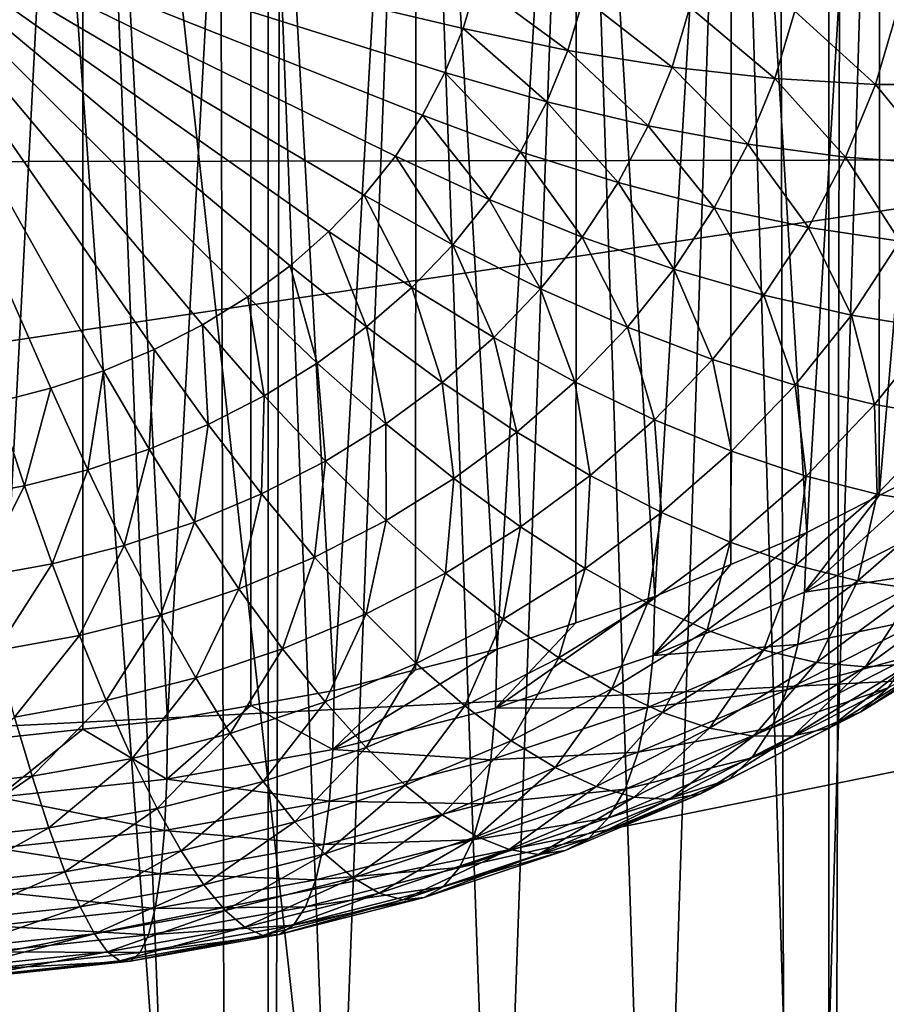
# Model space of a CAD drawing. Extents: x -375 to 198, y -232 to 30.
# Drawn here: x -354 to -353, y -185 to -185 of the extents above; entities that cross this region are included whole.
import ezdxf

# ---------------------------------------------------------------- set-up
doc = ezdxf.new("R2010")
doc.units = 0
doc.header["$MEASUREMENT"] = 0
doc.layers.add('L3', color=7, linetype='Continuous')
doc.layers.add('L4', color=7, linetype='Continuous')

msp = doc.modelspace()

# ---------------------------------------------------------------- linework, layer by layer
at = {"layer": 'L3', "color": 7}
for points in [[(-353.6632, -183.896, 142.2186), (-353.671, -185.1578, 140.4201), (-353.6069, -183.9258, 142.1676)], [(-353.6632, -183.896, 142.2186), (-353.5431, -185.548, 143.2239), (-353.6635, -185.4639, 143.3161)], [(-353.6069, -183.9258, 142.1676), (-353.5431, -185.548, 143.2239), (-353.6632, -183.896, 142.2186)], [(-353.671, -185.1578, 140.4201), (-353.6071, -185.151, 140.4154), (-353.6069, -183.9258, 142.1676)], [(-353.6069, -183.9258, 142.1676), (-353.6071, -185.151, 140.4154), (-353.5431, -185.1442, 140.4106)], [(-353.4797, -183.9816, 142.0493), (-353.417, -185.6428, 143.1365), (-353.6069, -183.9258, 142.1676)], [(-353.6069, -183.9258, 142.1676), (-353.417, -185.6428, 143.1365), (-353.5431, -185.548, 143.2239)], [(-353.6069, -183.9258, 142.1676), (-353.5431, -185.1442, 140.4106), (-353.4797, -183.9816, 142.0493)], [(-353.5431, -185.1442, 140.4106), (-353.48, -185.1329, 140.4027), (-353.4797, -183.9816, 142.0493)], [(-353.4797, -183.9816, 142.0493), (-353.48, -185.1329, 140.4027), (-353.417, -185.1217, 140.3948)], [(-353.3549, -184.0251, 141.9298), (-353.417, -185.6428, 143.1365), (-353.4797, -183.9816, 142.0493)], [(-353.4797, -183.9816, 142.0493), (-353.417, -185.1217, 140.3948), (-353.3549, -184.0251, 141.9298)], [(-353.3549, -184.0251, 141.9298), (-353.2937, -185.7427, 143.0605), (-353.417, -185.6428, 143.1365)], [(-353.417, -185.1217, 140.3948), (-353.3553, -185.106, 140.3838), (-353.3549, -184.0251, 141.9298)], [(-353.3549, -184.0251, 141.9298), (-353.3553, -185.106, 140.3838), (-353.2937, -185.0903, 140.3728)], [(-353.2334, -184.0561, 141.8096), (-353.2937, -185.7427, 143.0605), (-353.3549, -184.0251, 141.9298)], [(-353.3549, -184.0251, 141.9298), (-353.2937, -185.0903, 140.3728), (-353.2334, -184.0561, 141.8096)], [(-353.2334, -184.0561, 141.8096), (-353.1742, -185.8473, 142.9961), (-353.2937, -185.7427, 143.0605)], [(-353.2937, -185.0903, 140.3728), (-353.234, -185.0703, 140.3589), (-353.2334, -184.0561, 141.8096)], [(-353.2334, -184.0561, 141.8096), (-353.234, -185.0703, 140.3589), (-353.1742, -185.0504, 140.3449)], [(-353.1162, -184.0746, 141.6893), (-353.1742, -185.8473, 142.9961), (-353.2334, -184.0561, 141.8096)], [(-353.2334, -184.0561, 141.8096), (-353.1742, -185.0504, 140.3449), (-353.1162, -184.0746, 141.6893)], [(-353.1162, -184.0746, 141.6893), (-353.0594, -185.956, 142.9435), (-353.1742, -185.8473, 142.9961)], [(-353.1742, -185.0504, 140.3449), (-353.1168, -185.0262, 140.328), (-353.1162, -184.0746, 141.6893)], [(-353.1162, -184.0746, 141.6893), (-353.1168, -185.0262, 140.328), (-353.0594, -185.0021, 140.3111)], [(-353.0039, -184.0807, 141.5694), (-353.0594, -185.956, 142.9435), (-353.1162, -184.0746, 141.6893)], [(-353.1162, -184.0746, 141.6893), (-353.0594, -185.0021, 140.3111), (-353.0039, -184.0807, 141.5694)], [(-353.0039, -184.0807, 141.5694), (-352.9499, -186.0683, 142.9025), (-353.0594, -185.956, 142.9435)], [(-353.0039, -184.0807, 141.5694), (-353.0594, -185.0021, 140.3111), (-353.0046, -184.9741, 140.2915)], [(-353.0039, -184.0807, 141.5694), (-353.0046, -184.9741, 140.2915), (-352.928, -184.0765, 141.4844)], [(-352.928, -184.0765, 141.4844), (-353.0046, -184.9741, 140.2915), (-352.9499, -184.946, 140.2718)], [(-352.928, -184.0765, 141.4844), (-352.9499, -186.0683, 142.9025), (-353.0039, -184.0807, 141.5694)], [(-352.8849, -184.3387, 151.0142), (-356.9568, -184.147, 151.2881), (-356.8274, -184.7265, 150.4605)], [(-352.8849, -184.3387, 151.0142), (-356.8274, -184.7265, 150.4605), (-352.7419, -184.7195, 150.4705)], [(-353.5531, -184.8634, 138.9932), (-353.5914, -184.8795, 139.0044), (-353.8, -184.5072, 138.7438)], [(-353.8, -184.5072, 138.7438), (-353.5914, -184.8795, 139.0044), (-353.6312, -184.8928, 139.0138)], [(-353.8, -184.5072, 138.7438), (-353.6312, -184.8928, 139.0138), (-353.6723, -184.9032, 139.0211)], [(-353.4503, -184.8, 138.9488), (-353.4823, -184.8235, 138.9652), (-353.8, -184.5072, 138.7438)], [(-353.8, -184.5072, 138.7438), (-353.4823, -184.8235, 138.9652), (-353.5166, -184.8447, 138.9801)], [(-353.8, -184.5072, 138.7438), (-353.5166, -184.8447, 138.9801), (-353.5531, -184.8634, 138.9932)], [(-353.3706, -184.7171, 138.8907), (-353.3942, -184.7465, 138.9114), (-353.8, -184.5072, 138.7438)], [(-353.8, -184.5072, 138.7438), (-353.3942, -184.7465, 138.9114), (-353.4209, -184.7742, 138.9308)], [(-353.8, -184.5072, 138.7438), (-353.4209, -184.7742, 138.9308), (-353.4503, -184.8, 138.9488)], [(-353.3194, -184.6203, 138.823), (-353.3331, -184.6537, 138.8464), (-353.8, -184.5072, 138.7438)], [(-353.8, -184.5072, 138.7438), (-353.3331, -184.6537, 138.8464), (-353.3502, -184.6861, 138.869)], [(-353.8, -184.5072, 138.7438), (-353.3502, -184.6861, 138.869), (-353.3706, -184.7171, 138.8907)], [(-353.8, -184.5072, 138.7438), (-353.3093, -184.5861, 138.799), (-353.3194, -184.6203, 138.823)], [(-353.2401, -184.637, 138.8389), (-353.3194, -184.6203, 138.823), (-353.3093, -184.5861, 138.799)], [(-353.2401, -184.637, 138.8389), (-353.3093, -184.5861, 138.799), (-353.2283, -184.5971, 138.8109)], [(-353.1612, -184.6497, 138.8602), (-353.2401, -184.637, 138.8389), (-353.2283, -184.5971, 138.8109)], [(-353.1612, -184.6497, 138.8602), (-353.2283, -184.5971, 138.8109), (-353.1478, -184.6042, 138.8283)], [(-353.0835, -184.6583, 138.8869), (-353.1612, -184.6497, 138.8602), (-353.1478, -184.6042, 138.8283)], [(-353.0835, -184.6583, 138.8869), (-353.1478, -184.6042, 138.8283), (-353.0684, -184.6072, 138.8512)], [(-353.0073, -184.6627, 138.9188), (-353.0835, -184.6583, 138.8869), (-353.0684, -184.6072, 138.8512)], [(-353.0073, -184.6627, 138.9188), (-353.0684, -184.6072, 138.8512), (-352.9907, -184.6062, 138.8792)], [(-352.9333, -184.6629, 138.9556), (-353.0073, -184.6627, 138.9188), (-352.9907, -184.6062, 138.8792)], [(-353.256, -184.676, 138.8661), (-353.3331, -184.6537, 138.8464), (-353.3194, -184.6203, 138.823)], [(-353.256, -184.676, 138.8661), (-353.3194, -184.6203, 138.823), (-353.2401, -184.637, 138.8389)], [(-353.1794, -184.6941, 138.8913), (-353.256, -184.676, 138.8661), (-353.2401, -184.637, 138.8389)], [(-353.1794, -184.6941, 138.8913), (-353.2401, -184.637, 138.8389), (-353.1612, -184.6497, 138.8602)], [(-353.2759, -184.7137, 138.8925), (-353.3502, -184.6861, 138.869), (-353.3331, -184.6537, 138.8464)], [(-353.2759, -184.7137, 138.8925), (-353.3331, -184.6537, 138.8464), (-353.256, -184.676, 138.8661)], [(-353.1038, -184.7081, 138.9218), (-353.1794, -184.6941, 138.8913), (-353.1612, -184.6497, 138.8602)], [(-353.1038, -184.7081, 138.9218), (-353.1612, -184.6497, 138.8602), (-353.0835, -184.6583, 138.8869)], [(-353.0299, -184.7178, 138.9574), (-353.1038, -184.7081, 138.9218), (-353.0835, -184.6583, 138.8869)], [(-353.0299, -184.7178, 138.9574), (-353.0835, -184.6583, 138.8869), (-353.0073, -184.6627, 138.9188)], [(-352.958, -184.7231, 138.9978), (-353.0299, -184.7178, 138.9574), (-353.0073, -184.6627, 138.9188)], [(-352.958, -184.7231, 138.9978), (-353.0073, -184.6627, 138.9188), (-352.9333, -184.6629, 138.9556)], [(-353.2021, -184.7371, 138.9214), (-353.2759, -184.7137, 138.8925), (-353.256, -184.676, 138.8661)], [(-353.2021, -184.7371, 138.9214), (-353.256, -184.676, 138.8661), (-353.1794, -184.6941, 138.8913)], [(-353.2997, -184.7498, 138.9178), (-353.3706, -184.7171, 138.8907), (-353.3502, -184.6861, 138.869)], [(-353.2997, -184.7498, 138.9178), (-353.3502, -184.6861, 138.869), (-353.2759, -184.7137, 138.8925)], [(-353.1293, -184.7563, 138.9556), (-353.2021, -184.7371, 138.9214), (-353.1794, -184.6941, 138.8913)], [(-353.1293, -184.7563, 138.9556), (-353.1794, -184.6941, 138.8913), (-353.1038, -184.7081, 138.9218)], [(-353.2293, -184.7783, 138.9503), (-353.2997, -184.7498, 138.9178), (-353.2759, -184.7137, 138.8925)], [(-353.2293, -184.7783, 138.9503), (-353.2759, -184.7137, 138.8925), (-353.2021, -184.7371, 138.9214)], [(-353.0581, -184.7711, 138.9947), (-353.1293, -184.7563, 138.9556), (-353.1038, -184.7081, 138.9218)], [(-353.0581, -184.7711, 138.9947), (-353.1038, -184.7081, 138.9218), (-353.0299, -184.7178, 138.9574)], [(-352.7419, -184.7195, 150.4705), (-356.8274, -184.7265, 150.4605), (-356.6128, -185.2976, 149.6448)], [(-352.7419, -184.7195, 150.4705), (-356.6128, -185.2976, 149.6448), (-352.543, -185.0919, 149.9386)], [(-353.3272, -184.7841, 138.9419), (-353.3942, -184.7465, 138.9114), (-353.3706, -184.7171, 138.8907)], [(-353.3272, -184.7841, 138.9419), (-353.3706, -184.7171, 138.8907), (-353.2997, -184.7498, 138.9178)], [(-352.9888, -184.7814, 139.0386), (-353.0581, -184.7711, 138.9947), (-353.0299, -184.7178, 138.9574)], [(-352.9888, -184.7814, 139.0386), (-353.0299, -184.7178, 138.9574), (-352.958, -184.7231, 138.9978)], [(-353.1598, -184.8026, 138.988), (-353.2293, -184.7783, 138.9503), (-353.2021, -184.7371, 138.9214)], [(-353.1598, -184.8026, 138.988), (-353.2021, -184.7371, 138.9214), (-353.1293, -184.7563, 138.9556)], [(-353.3582, -184.8164, 138.9644), (-353.4209, -184.7742, 138.9308), (-353.3942, -184.7465, 138.9114)], [(-353.3582, -184.8164, 138.9644), (-353.3942, -184.7465, 138.9114), (-353.3272, -184.7841, 138.9419)], [(-353.2607, -184.8175, 138.9777), (-353.3272, -184.7841, 138.9419), (-353.2997, -184.7498, 138.9178)], [(-353.2607, -184.8175, 138.9777), (-353.2997, -184.7498, 138.9178), (-353.2293, -184.7783, 138.9503)], [(-353.0918, -184.8223, 139.0306), (-353.1598, -184.8026, 138.988), (-353.1293, -184.7563, 138.9556)], [(-353.0918, -184.8223, 139.0306), (-353.1293, -184.7563, 138.9556), (-353.0581, -184.7711, 138.9947)], [(-353.3925, -184.8463, 138.9854), (-353.4503, -184.8, 138.9488), (-353.4209, -184.7742, 138.9308)], [(-353.3925, -184.8463, 138.9854), (-353.4209, -184.7742, 138.9308), (-353.3582, -184.8164, 138.9644)], [(-353.0256, -184.8374, 139.0778), (-353.0918, -184.8223, 139.0306), (-353.0581, -184.7711, 138.9947)], [(-353.0256, -184.8374, 139.0778), (-353.0581, -184.7711, 138.9947), (-352.9888, -184.7814, 139.0386)], [(-353.195, -184.8465, 139.0187), (-353.2607, -184.8175, 138.9777), (-353.2293, -184.7783, 138.9503)], [(-353.195, -184.8465, 139.0187), (-353.2293, -184.7783, 138.9503), (-353.1598, -184.8026, 138.988)], [(-352.9619, -184.8477, 139.1294), (-353.0256, -184.8374, 139.0778), (-352.9888, -184.7814, 139.0386)], [(-353.296, -184.8543, 139.0035), (-353.3582, -184.8164, 138.9644), (-353.3272, -184.7841, 138.9419)], [(-353.296, -184.8543, 139.0035), (-353.3272, -184.7841, 138.9419), (-353.2607, -184.8175, 138.9777)], [(-353.4298, -184.8738, 139.0046), (-353.4823, -184.8235, 138.9652), (-353.4503, -184.8, 138.9488)], [(-353.4298, -184.8738, 139.0046), (-353.4503, -184.8, 138.9488), (-353.3925, -184.8463, 138.9854)], [(-353.1307, -184.8709, 139.0646), (-353.195, -184.8465, 139.0187), (-353.1598, -184.8026, 138.988)], [(-353.1307, -184.8709, 139.0646), (-353.1598, -184.8026, 138.988), (-353.0918, -184.8223, 139.0306)], [(-353.3351, -184.8885, 139.0274), (-353.3925, -184.8463, 138.9854), (-353.3582, -184.8164, 138.9644)], [(-353.3351, -184.8885, 139.0274), (-353.3582, -184.8164, 138.9644), (-353.296, -184.8543, 139.0035)], [(-353.2347, -184.8878, 139.0476), (-353.296, -184.8543, 139.0035), (-353.2607, -184.8175, 138.9777)], [(-353.2347, -184.8878, 139.0476), (-353.2607, -184.8175, 138.9777), (-353.195, -184.8465, 139.0187)], [(-353.4698, -184.8985, 139.0219), (-353.5166, -184.8447, 138.9801), (-353.4823, -184.8235, 138.9652)], [(-353.4698, -184.8985, 139.0219), (-353.4823, -184.8235, 138.9652), (-353.4298, -184.8738, 139.0046)], [(-353.0682, -184.8905, 139.115), (-353.1307, -184.8709, 139.0646), (-353.0918, -184.8223, 139.0306)], [(-353.0682, -184.8905, 139.115), (-353.0918, -184.8223, 139.0306), (-353.0256, -184.8374, 139.0778)], [(-353.008, -184.9052, 139.1696), (-353.0682, -184.8905, 139.115), (-353.0256, -184.8374, 139.0778)], [(-353.008, -184.9052, 139.1696), (-353.0256, -184.8374, 139.0778), (-352.9619, -184.8477, 139.1294)], [(-353.5123, -184.9203, 139.0372), (-353.5531, -184.8634, 138.9932), (-353.5166, -184.8447, 138.9801)], [(-353.5123, -184.9203, 139.0372), (-353.5166, -184.8447, 138.9801), (-353.4698, -184.8985, 139.0219)], [(-353.3777, -184.9198, 139.0493), (-353.4298, -184.8738, 139.0046), (-353.3925, -184.8463, 138.9854)], [(-353.3777, -184.9198, 139.0493), (-353.3925, -184.8463, 138.9854), (-353.3351, -184.8885, 139.0274)], [(-353.1746, -184.9166, 139.0966), (-353.2347, -184.8878, 139.0476), (-353.195, -184.8465, 139.0187)], [(-353.1746, -184.9166, 139.0966), (-353.195, -184.8465, 139.0187), (-353.1307, -184.8709, 139.0646)], [(-352.9504, -184.9149, 139.2281), (-353.008, -184.9052, 139.1696), (-352.9619, -184.8477, 139.1294)], [(-353.2786, -184.9261, 139.0745), (-353.3351, -184.8885, 139.0274), (-353.296, -184.8543, 139.0035)], [(-353.2786, -184.9261, 139.0745), (-353.296, -184.8543, 139.0035), (-353.2347, -184.8878, 139.0476)], [(-353.557, -184.939, 139.0503), (-353.5914, -184.8795, 139.0044), (-353.5531, -184.8634, 138.9932)], [(-353.557, -184.939, 139.0503), (-353.5531, -184.8634, 138.9932), (-353.5123, -184.9203, 139.0372)], [(-353.1162, -184.9404, 139.1499), (-353.1746, -184.9166, 139.0966), (-353.1307, -184.8709, 139.0646)], [(-353.1162, -184.9404, 139.1499), (-353.1307, -184.8709, 139.0646), (-353.0682, -184.8905, 139.115)], [(-353.4234, -184.948, 139.0691), (-353.4698, -184.8985, 139.0219), (-353.4298, -184.8738, 139.0046)], [(-353.4234, -184.948, 139.0691), (-353.4298, -184.8738, 139.0046), (-353.3777, -184.9198, 139.0493)], [(-353.6034, -184.9545, 139.0612), (-353.6312, -184.8928, 139.0138), (-353.5914, -184.8795, 139.0044)], [(-353.6034, -184.9545, 139.0612), (-353.5914, -184.8795, 139.0044), (-353.557, -184.939, 139.0503)], [(-353.6512, -184.9667, 139.0697), (-353.6723, -184.9032, 139.0211), (-353.6312, -184.8928, 139.0138)], [(-353.6512, -184.9667, 139.0697), (-353.6312, -184.8928, 139.0138), (-353.6034, -184.9545, 139.0612)], [(-353.3263, -184.9612, 139.099), (-353.3777, -184.9198, 139.0493), (-353.3351, -184.8885, 139.0274)], [(-353.3263, -184.9612, 139.099), (-353.3351, -184.8885, 139.0274), (-353.2786, -184.9261, 139.0745)], [(-353.2231, -184.9589, 139.1263), (-353.2786, -184.9261, 139.0745), (-353.2347, -184.8878, 139.0476)], [(-353.2231, -184.9589, 139.1263), (-353.2347, -184.8878, 139.0476), (-353.1746, -184.9166, 139.0966)], [(-353.0599, -184.9593, 139.2075), (-353.1162, -184.9404, 139.1499), (-353.0682, -184.8905, 139.115)], [(-353.0599, -184.9593, 139.2075), (-353.0682, -184.8905, 139.115), (-353.008, -184.9052, 139.1696)], [(-353.4718, -184.9728, 139.0865), (-353.5123, -184.9203, 139.0372), (-353.4698, -184.8985, 139.0219)], [(-353.4718, -184.9728, 139.0865), (-353.4698, -184.8985, 139.0219), (-353.4234, -184.948, 139.0691)], [(-353.7002, -184.9754, 139.0758), (-353.6723, -184.9032, 139.0211), (-353.6512, -184.9667, 139.0697)], [(-353.0061, -184.9729, 139.2687), (-353.0599, -184.9593, 139.2075), (-353.008, -184.9052, 139.1696)], [(-353.0061, -184.9729, 139.2687), (-353.008, -184.9052, 139.1696), (-352.9504, -184.9149, 139.2281)], [(-352.9551, -184.9813, 139.3331), (-353.0061, -184.9729, 139.2687), (-352.9504, -184.9149, 139.2281)], [(-353.5227, -184.9942, 139.1014), (-353.557, -184.939, 139.0503), (-353.5123, -184.9203, 139.0372)], [(-353.5227, -184.9942, 139.1014), (-353.5123, -184.9203, 139.0372), (-353.4718, -184.9728, 139.0865)], [(-353.3775, -184.9928, 139.1212), (-353.4234, -184.948, 139.0691), (-353.3777, -184.9198, 139.0493)], [(-353.3775, -184.9928, 139.1212), (-353.3777, -184.9198, 139.0493), (-353.3263, -184.9612, 139.099)], [(-353.1693, -184.9868, 139.1824), (-353.2231, -184.9589, 139.1263), (-353.1746, -184.9166, 139.0966)], [(-353.1693, -184.9868, 139.1824), (-353.1746, -184.9166, 139.0966), (-353.1162, -184.9404, 139.1499)], [(-353.276, -184.9978, 139.1534), (-353.3263, -184.9612, 139.099), (-353.2786, -184.9261, 139.0745)], [(-353.276, -184.9978, 139.1534), (-353.2786, -184.9261, 139.0745), (-353.2231, -184.9589, 139.1263)], [(-353.5757, -185.0119, 139.1138), (-353.6034, -184.9545, 139.0612), (-353.557, -184.939, 139.0503)], [(-353.5757, -185.0119, 139.1138), (-353.557, -184.939, 139.0503), (-353.5227, -184.9942, 139.1014)], [(-353.1174, -185.0094, 139.2426), (-353.1693, -184.9868, 139.1824), (-353.1162, -184.9404, 139.1499)], [(-353.1174, -185.0094, 139.2426), (-353.1162, -184.9404, 139.1499), (-353.0599, -184.9593, 139.2075)], [(-352.9519, -184.9911, 140.2026), (-352.9499, -184.946, 140.2718), (-353.061, -185.0471, 140.2418)], [(-352.9499, -184.946, 140.2718), (-353.0046, -184.9741, 140.2915), (-353.061, -185.0471, 140.2418)], [(-353.4319, -185.0207, 139.1407), (-353.4718, -184.9728, 139.0865), (-353.4234, -184.948, 139.0691)], [(-353.4319, -185.0207, 139.1407), (-353.4234, -184.948, 139.0691), (-353.3775, -184.9928, 139.1212)], [(-353.6303, -185.0258, 139.1235), (-353.6512, -184.9667, 139.0697), (-353.6034, -184.9545, 139.0612)], [(-353.6303, -185.0258, 139.1235), (-353.6034, -184.9545, 139.0612), (-353.5757, -185.0119, 139.1138)], [(-353.227, -185.0293, 139.2121), (-353.276, -184.9978, 139.1534), (-353.2231, -184.9589, 139.1263)], [(-353.227, -185.0293, 139.2121), (-353.2231, -184.9589, 139.1263), (-353.1693, -184.9868, 139.1824)], [(-353.0677, -185.0267, 139.3064), (-353.1174, -185.0094, 139.2426), (-353.0599, -184.9593, 139.2075)], [(-353.0677, -185.0267, 139.3064), (-353.0599, -184.9593, 139.2075), (-353.0061, -184.9729, 139.2687)], [(-353.6862, -185.0358, 139.1305), (-353.7002, -184.9754, 139.0758), (-353.6512, -184.9667, 139.0697)], [(-353.6862, -185.0358, 139.1305), (-353.6512, -184.9667, 139.0697), (-353.6303, -185.0258, 139.1235)], [(-353.3326, -185.0328, 139.1779), (-353.3775, -184.9928, 139.1212), (-353.3263, -184.9612, 139.099)], [(-353.3326, -185.0328, 139.1779), (-353.3263, -184.9612, 139.099), (-353.276, -184.9978, 139.1534)], [(-353.489, -185.0447, 139.1575), (-353.5227, -184.9942, 139.1014), (-353.4718, -184.9728, 139.0865)], [(-353.489, -185.0447, 139.1575), (-353.4718, -184.9728, 139.0865), (-353.4319, -185.0207, 139.1407)], [(-353.0207, -185.0386, 139.3733), (-353.0677, -185.0267, 139.3064), (-353.0061, -184.9729, 139.2687)], [(-353.061, -185.0471, 140.2418), (-353.0046, -184.9741, 140.2915), (-353.0594, -185.0021, 140.3111)], [(-353.0207, -185.0386, 139.3733), (-353.0061, -184.9729, 139.2687), (-352.9551, -184.9813, 139.3331)], [(-352.9765, -185.0449, 139.4429), (-353.0207, -185.0386, 139.3733), (-352.9551, -184.9813, 139.3331)], [(-353.1798, -185.0554, 139.2748), (-353.227, -185.0293, 139.2121), (-353.1693, -184.9868, 139.1824)], [(-353.1798, -185.0554, 139.2748), (-353.1693, -184.9868, 139.1824), (-353.1174, -185.0094, 139.2426)], [(-353.5484, -185.0645, 139.1714), (-353.5757, -185.0119, 139.1138), (-353.5227, -184.9942, 139.1014)], [(-353.5484, -185.0645, 139.1714), (-353.5227, -184.9942, 139.1014), (-353.489, -185.0447, 139.1575)], [(-353.3928, -185.0636, 139.1995), (-353.4319, -185.0207, 139.1407), (-353.3775, -184.9928, 139.1212)], [(-353.3928, -185.0636, 139.1995), (-353.3775, -184.9928, 139.1212), (-353.3326, -185.0328, 139.1779)], [(-353.289, -185.0675, 139.2389), (-353.3326, -185.0328, 139.1779), (-353.276, -184.9978, 139.1534)], [(-353.289, -185.0675, 139.2389), (-353.276, -184.9978, 139.1534), (-353.227, -185.0293, 139.2121)], [(-353.061, -185.0471, 140.2418), (-352.9577, -185.0312, 140.1306), (-352.9519, -184.9911, 140.2026)], [(-353.061, -185.0471, 140.2418), (-353.0594, -185.0021, 140.3111), (-353.1756, -185.0952, 140.2754)], [(-353.0594, -185.0021, 140.3111), (-353.1168, -185.0262, 140.328), (-353.1756, -185.0952, 140.2754)], [(-353.6097, -185.0801, 139.1823), (-353.6303, -185.0258, 139.1235), (-353.5757, -185.0119, 139.1138)], [(-353.6097, -185.0801, 139.1823), (-353.5757, -185.0119, 139.1138), (-353.5484, -185.0645, 139.1714)], [(-353.1347, -185.076, 139.3409), (-353.1798, -185.0554, 139.2748), (-353.1174, -185.0094, 139.2426)], [(-353.1347, -185.076, 139.3409), (-353.1174, -185.0094, 139.2426), (-353.0677, -185.0267, 139.3064)], [(-353.6723, -185.0913, 139.1901), (-353.6862, -185.0358, 139.1305), (-353.6303, -185.0258, 139.1235)], [(-353.6723, -185.0913, 139.1901), (-353.6303, -185.0258, 139.1235), (-353.6097, -185.0801, 139.1823)], [(-353.4559, -185.0901, 139.2181), (-353.489, -185.0447, 139.1575), (-353.4319, -185.0207, 139.1407)], [(-353.4559, -185.0901, 139.2181), (-353.4319, -185.0207, 139.1407), (-353.3928, -185.0636, 139.1995)], [(-353.1756, -185.0952, 140.2754), (-353.1168, -185.0262, 140.328), (-353.1742, -185.0504, 140.3449)], [(-353.092, -185.091, 139.41), (-353.1347, -185.076, 139.3409), (-353.0677, -185.0267, 139.3064)], [(-353.092, -185.091, 139.41), (-353.0677, -185.0267, 139.3064), (-353.0207, -185.0386, 139.3733)], [(-353.3548, -185.1012, 139.2625), (-353.3928, -185.0636, 139.1995), (-353.3326, -185.0328, 139.1779)], [(-353.3548, -185.1012, 139.2625), (-353.3326, -185.0328, 139.1779), (-353.289, -185.0675, 139.2389)], [(-353.2469, -185.0968, 139.3037), (-353.289, -185.0675, 139.2389), (-353.227, -185.0293, 139.2121)], [(-353.2469, -185.0968, 139.3037), (-353.227, -185.0293, 139.2121), (-353.1798, -185.0554, 139.2748)], [(-353.061, -185.0471, 140.2418), (-353.0661, -185.0868, 140.1695), (-352.9577, -185.0312, 140.1306)], [(-353.0661, -185.0868, 140.1695), (-352.9673, -185.0662, 140.0563), (-352.9577, -185.0312, 140.1306)], [(-353.0519, -185.1003, 139.4817), (-353.092, -185.091, 139.41), (-353.0207, -185.0386, 139.3733)], [(-353.0519, -185.1003, 139.4817), (-353.0207, -185.0386, 139.3733), (-352.9765, -185.0449, 139.4429)], [(-353.5216, -185.1121, 139.2335), (-353.5484, -185.0645, 139.1714), (-353.489, -185.0447, 139.1575)], [(-353.5216, -185.1121, 139.2335), (-353.489, -185.0447, 139.1575), (-353.4559, -185.0901, 139.2181)], [(-353.1756, -185.0952, 140.2754), (-353.1742, -185.0504, 140.3449), (-353.2949, -185.135, 140.3033)], [(-353.1742, -185.0504, 140.3449), (-353.234, -185.0703, 140.3589), (-353.2949, -185.135, 140.3033)], [(-353.1756, -185.0952, 140.2754), (-353.0661, -185.0868, 140.1695), (-353.061, -185.0471, 140.2418)], [(-353.0148, -185.1037, 139.5555), (-353.0519, -185.1003, 139.4817), (-352.9765, -185.0449, 139.4429)], [(-353.0148, -185.1037, 139.5555), (-352.9765, -185.0449, 139.4429), (-352.9357, -185.0456, 139.5147)], [(-352.9809, -185.1014, 139.6308), (-353.0148, -185.1037, 139.5555), (-352.9357, -185.0456, 139.5147)], [(-353.2067, -185.1204, 139.372), (-353.2469, -185.0968, 139.3037), (-353.1798, -185.0554, 139.2748)], [(-353.2067, -185.1204, 139.372), (-353.1798, -185.0554, 139.2748), (-353.1347, -185.076, 139.3409)], [(-353.5894, -185.1293, 139.2455), (-353.6097, -185.0801, 139.1823), (-353.5484, -185.0645, 139.1714)], [(-353.5894, -185.1293, 139.2455), (-353.5484, -185.0645, 139.1714), (-353.5216, -185.1121, 139.2335)], [(-353.4238, -185.1302, 139.2828), (-353.4559, -185.0901, 139.2181), (-353.3928, -185.0636, 139.1995)], [(-353.4238, -185.1302, 139.2828), (-353.3928, -185.0636, 139.1995), (-353.3548, -185.1012, 139.2625)], [(-353.3181, -185.1333, 139.3293), (-353.3548, -185.1012, 139.2625), (-353.289, -185.0675, 139.2389)], [(-353.3181, -185.1333, 139.3293), (-353.289, -185.0675, 139.2389), (-353.2469, -185.0968, 139.3037)], [(-353.2949, -185.135, 140.3033), (-353.234, -185.0703, 140.3589), (-353.2937, -185.0903, 140.3728)], [(-353.0661, -185.0868, 140.1695), (-353.0744, -185.1211, 140.0948), (-352.9673, -185.0662, 140.0563)], [(-353.0744, -185.1211, 140.0948), (-352.9806, -185.0957, 139.9802), (-352.9673, -185.0662, 140.0563)], [(-353.6587, -185.1417, 139.2542), (-353.6723, -185.0913, 139.1901), (-353.6097, -185.0801, 139.1823)], [(-353.6587, -185.1417, 139.2542), (-353.6097, -185.0801, 139.1823), (-353.5894, -185.1293, 139.2455)], [(-353.1686, -185.1383, 139.4431), (-353.2067, -185.1204, 139.372), (-353.1347, -185.076, 139.3409)], [(-353.1686, -185.1383, 139.4431), (-353.1347, -185.076, 139.3409), (-353.092, -185.091, 139.41)], [(-352.9977, -185.1196, 139.903), (-353.0183, -185.1377, 139.825), (-352.9235, -185.0792, 139.784)], [(-353.0183, -185.1377, 139.825), (-352.9503, -185.0931, 139.7071), (-352.9235, -185.0792, 139.784)], [(-353.1756, -185.0952, 140.2754), (-353.1799, -185.1346, 140.2029), (-353.0661, -185.0868, 140.1695)], [(-353.1799, -185.1346, 140.2029), (-353.0744, -185.1211, 140.0948), (-353.0661, -185.0868, 140.1695)], [(-352.543, -185.0919, 149.9386), (-356.6128, -185.2976, 149.6448), (-356.3145, -185.8562, 148.847)], [(-352.543, -185.0919, 149.9386), (-356.3145, -185.8562, 148.847), (-352.2898, -185.4533, 149.4225)], [(-353.4957, -185.1542, 139.2996), (-353.5216, -185.1121, 139.2335), (-353.4559, -185.0901, 139.2181)], [(-353.4957, -185.1542, 139.2996), (-353.4559, -185.0901, 139.2181), (-353.4238, -185.1302, 139.2828)], [(-353.2949, -185.135, 140.3033), (-353.2937, -185.0903, 140.3728), (-353.4178, -185.1663, 140.3253)], [(-353.4178, -185.1663, 140.3253), (-353.2937, -185.0903, 140.3728), (-353.3553, -185.106, 140.3838)], [(-353.2949, -185.135, 140.3033), (-353.1799, -185.1346, 140.2029), (-353.1756, -185.0952, 140.2754)], [(-353.1328, -185.1502, 139.5167), (-353.1686, -185.1383, 139.4431), (-353.092, -185.091, 139.41)], [(-353.1328, -185.1502, 139.5167), (-353.092, -185.091, 139.41), (-353.0519, -185.1003, 139.4817)], [(-353.0183, -185.1377, 139.825), (-353.0422, -185.1498, 139.7468), (-352.9503, -185.0931, 139.7071)], [(-353.0422, -185.1498, 139.7468), (-352.9809, -185.1014, 139.6308), (-352.9503, -185.0931, 139.7071)], [(-353.3928, -185.1647, 139.3513), (-353.4238, -185.1302, 139.2828), (-353.3548, -185.1012, 139.2625)], [(-353.3928, -185.1647, 139.3513), (-353.3548, -185.1012, 139.2625), (-353.3181, -185.1333, 139.3293)], [(-353.283, -185.1596, 139.3994), (-353.3181, -185.1333, 139.3293), (-353.2469, -185.0968, 139.3037)], [(-353.283, -185.1596, 139.3994), (-353.2469, -185.0968, 139.3037), (-353.2067, -185.1204, 139.372)], [(-353.0997, -185.1561, 139.5921), (-353.1328, -185.1502, 139.5167), (-353.0519, -185.1003, 139.4817)], [(-353.0997, -185.1561, 139.5921), (-353.0519, -185.1003, 139.4817), (-353.0148, -185.1037, 139.5555)], [(-353.0744, -185.1211, 140.0948), (-353.0861, -185.1498, 140.0181), (-352.9806, -185.0957, 139.9802)], [(-353.0861, -185.1498, 140.0181), (-352.9977, -185.1196, 139.903), (-352.9806, -185.0957, 139.9802)], [(-353.0422, -185.1498, 139.7468), (-353.0695, -185.156, 139.669), (-352.9809, -185.1014, 139.6308)], [(-353.0695, -185.156, 139.669), (-353.0148, -185.1037, 139.5555), (-352.9809, -185.1014, 139.6308)], [(-353.3553, -185.106, 140.3838), (-353.417, -185.1217, 140.3948), (-353.4178, -185.1663, 140.3253)], [(-353.0695, -185.156, 139.669), (-353.0997, -185.1561, 139.5921), (-353.0148, -185.1037, 139.5555)], [(-353.5697, -185.1731, 139.3128), (-353.5894, -185.1293, 139.2455), (-353.5216, -185.1121, 139.2335)], [(-353.5697, -185.1731, 139.3128), (-353.5216, -185.1121, 139.2335), (-353.4957, -185.1542, 139.2996)], [(-353.4178, -185.1663, 140.3253), (-353.417, -185.1217, 140.3948), (-353.48, -185.1329, 140.4027)], [(-353.2498, -185.18, 139.4723), (-353.283, -185.1596, 139.3994), (-353.2067, -185.1204, 139.372)], [(-353.2498, -185.18, 139.4723), (-353.2067, -185.1204, 139.372), (-353.1686, -185.1383, 139.4431)], [(-353.1799, -185.1346, 140.2029), (-353.187, -185.1684, 140.1278), (-353.0744, -185.1211, 140.0948)], [(-353.187, -185.1684, 140.1278), (-353.0861, -185.1498, 140.0181), (-353.0744, -185.1211, 140.0948)], [(-353.0861, -185.1498, 140.0181), (-353.1009, -185.1726, 139.9401), (-352.9977, -185.1196, 139.903)], [(-353.1009, -185.1726, 139.9401), (-353.0183, -185.1377, 139.825), (-352.9977, -185.1196, 139.903)], [(-353.6455, -185.1866, 139.3223), (-353.6587, -185.1417, 139.2542), (-353.5894, -185.1293, 139.2455)], [(-353.6455, -185.1866, 139.3223), (-353.5894, -185.1293, 139.2455), (-353.5697, -185.1731, 139.3128)], [(-353.4706, -185.1906, 139.3695), (-353.4957, -185.1542, 139.2996), (-353.4238, -185.1302, 139.2828)], [(-353.4706, -185.1906, 139.3695), (-353.4238, -185.1302, 139.2828), (-353.3928, -185.1647, 139.3513)], [(-353.4178, -185.1663, 140.3253), (-353.48, -185.1329, 140.4027), (-353.5436, -185.1888, 140.341)], [(-353.48, -185.1329, 140.4027), (-353.5431, -185.1442, 140.4106), (-353.5436, -185.1888, 140.341)], [(-353.4178, -185.1663, 140.3253), (-353.2983, -185.1742, 140.2306), (-353.2949, -185.135, 140.3033)], [(-353.3632, -185.1932, 139.4229), (-353.3928, -185.1647, 139.3513), (-353.3181, -185.1333, 139.3293)], [(-353.3632, -185.1932, 139.4229), (-353.3181, -185.1333, 139.3293), (-353.283, -185.1596, 139.3994)], [(-353.2949, -185.135, 140.3033), (-353.2983, -185.1742, 140.2306), (-353.1799, -185.1346, 140.2029)], [(-353.2983, -185.1742, 140.2306), (-353.187, -185.1684, 140.1278), (-353.1799, -185.1346, 140.2029)], [(-353.2187, -185.1943, 139.5475), (-353.2498, -185.18, 139.4723), (-353.1686, -185.1383, 139.4431)], [(-353.2187, -185.1943, 139.5475), (-353.1686, -185.1383, 139.4431), (-353.1328, -185.1502, 139.5167)], [(-353.1009, -185.1726, 139.9401), (-353.1188, -185.1893, 139.8611), (-353.0183, -185.1377, 139.825)], [(-353.1188, -185.1893, 139.8611), (-353.0422, -185.1498, 139.7468), (-353.0183, -185.1377, 139.825)], [(-353.7225, -185.1948, 139.3281), (-353.6587, -185.1417, 139.2542), (-353.6455, -185.1866, 139.3223)], [(-353.5436, -185.1888, 140.341), (-353.5431, -185.1442, 140.4106), (-353.6071, -185.151, 140.4154)], [(-353.5436, -185.1888, 140.341), (-353.6071, -185.151, 140.4154), (-353.6713, -185.2024, 140.3505)], [(-353.6713, -185.2024, 140.3505), (-353.6071, -185.151, 140.4154), (-353.671, -185.1578, 140.4201)], [(-353.5508, -185.211, 139.3838), (-353.5697, -185.1731, 139.3128), (-353.4957, -185.1542, 139.2996)], [(-353.5508, -185.211, 139.3838), (-353.4957, -185.1542, 139.2996), (-353.4706, -185.1906, 139.3695)], [(-353.1898, -185.2024, 139.6245), (-353.2187, -185.1943, 139.5475), (-353.1328, -185.1502, 139.5167)], [(-353.187, -185.1684, 140.1278), (-353.1968, -185.1963, 140.0506), (-353.0861, -185.1498, 140.0181)], [(-353.1968, -185.1963, 140.0506), (-353.1009, -185.1726, 139.9401), (-353.0861, -185.1498, 140.0181)], [(-353.1898, -185.2024, 139.6245), (-353.1328, -185.1502, 139.5167), (-353.0997, -185.1561, 139.5921)], [(-353.1188, -185.1893, 139.8611), (-353.1397, -185.1999, 139.7819), (-353.0422, -185.1498, 139.7468)], [(-353.1397, -185.1999, 139.7819), (-353.0695, -185.156, 139.669), (-353.0422, -185.1498, 139.7468)], [(-353.3352, -185.2158, 139.4973), (-353.3632, -185.1932, 139.4229), (-353.283, -185.1596, 139.3994)], [(-353.3352, -185.2158, 139.4973), (-353.283, -185.1596, 139.3994), (-353.2498, -185.18, 139.4723)], [(-353.1635, -185.2042, 139.7028), (-353.1898, -185.2024, 139.6245), (-353.0997, -185.1561, 139.5921)], [(-353.1397, -185.1999, 139.7819), (-353.1635, -185.2042, 139.7028), (-353.0695, -185.156, 139.669)], [(-353.1635, -185.2042, 139.7028), (-353.0997, -185.1561, 139.5921), (-353.0695, -185.156, 139.669)], [(-353.5436, -185.1888, 140.341), (-353.4205, -185.2053, 140.2524), (-353.4178, -185.1663, 140.3253)], [(-353.4466, -185.2211, 139.4425), (-353.4706, -185.1906, 139.3695), (-353.3928, -185.1647, 139.3513)], [(-353.4466, -185.2211, 139.4425), (-353.3928, -185.1647, 139.3513), (-353.3632, -185.1932, 139.4229)], [(-353.4178, -185.1663, 140.3253), (-353.4205, -185.2053, 140.2524), (-353.2983, -185.1742, 140.2306)], [(-353.2983, -185.1742, 140.2306), (-353.3041, -185.2075, 140.1552), (-353.187, -185.1684, 140.1278)], [(-353.3041, -185.2075, 140.1552), (-353.1968, -185.1963, 140.0506), (-353.187, -185.1684, 140.1278)], [(-353.6328, -185.2257, 139.394), (-353.6455, -185.1866, 139.3223), (-353.5697, -185.1731, 139.3128)], [(-353.6328, -185.2257, 139.394), (-353.5697, -185.1731, 139.3128), (-353.5508, -185.211, 139.3838)], [(-353.4205, -185.2053, 140.2524), (-353.3041, -185.2075, 140.1552), (-353.2983, -185.1742, 140.2306)], [(-353.1968, -185.1963, 140.0506), (-353.2093, -185.2181, 139.9719), (-353.1009, -185.1726, 139.9401)], [(-353.2093, -185.2181, 139.9719), (-353.1188, -185.1893, 139.8611), (-353.1009, -185.1726, 139.9401)], [(-353.3089, -185.2321, 139.574), (-353.3352, -185.2158, 139.4973), (-353.2498, -185.18, 139.4723)], [(-353.3089, -185.2321, 139.574), (-353.2498, -185.18, 139.4723), (-353.2187, -185.1943, 139.5475)], [(-353.7161, -185.2346, 139.4002), (-353.7225, -185.1948, 139.3281), (-353.6455, -185.1866, 139.3223)], [(-353.7161, -185.2346, 139.4002), (-353.6455, -185.1866, 139.3223), (-353.6328, -185.2257, 139.394)], [(-353.6713, -185.2024, 140.3505), (-353.5454, -185.2276, 140.2681), (-353.5436, -185.1888, 140.341)], [(-353.5327, -185.243, 139.4578), (-353.5508, -185.211, 139.3838), (-353.4706, -185.1906, 139.3695)], [(-353.5436, -185.1888, 140.341), (-353.5454, -185.2276, 140.2681), (-353.4205, -185.2053, 140.2524)], [(-353.5327, -185.243, 139.4578), (-353.4706, -185.1906, 139.3695), (-353.4466, -185.2211, 139.4425)], [(-353.2093, -185.2181, 139.9719), (-353.2245, -185.2336, 139.8922), (-353.1188, -185.1893, 139.8611)], [(-353.2245, -185.2336, 139.8922), (-353.1397, -185.1999, 139.7819), (-353.1188, -185.1893, 139.8611)], [(-353.4239, -185.2454, 139.5181), (-353.4466, -185.2211, 139.4425), (-353.3632, -185.1932, 139.4229)], [(-353.4239, -185.2454, 139.5181), (-353.3632, -185.1932, 139.4229), (-353.3352, -185.2158, 139.4973)], [(-353.3041, -185.2075, 140.1552), (-353.312, -185.2347, 140.0776), (-353.1968, -185.1963, 140.0506)], [(-353.312, -185.2347, 140.0776), (-353.2093, -185.2181, 139.9719), (-353.1968, -185.1963, 140.0506)], [(-353.2845, -185.2421, 139.6523), (-353.3089, -185.2321, 139.574), (-353.2187, -185.1943, 139.5475)], [(-353.2845, -185.2421, 139.6523), (-353.2187, -185.1943, 139.5475), (-353.1898, -185.2024, 139.6245)], [(-353.6713, -185.2024, 140.3505), (-353.6722, -185.2411, 140.2775), (-353.5454, -185.2276, 140.2681)], [(-353.5454, -185.2276, 140.2681), (-353.4248, -185.2382, 140.1767), (-353.4205, -185.2053, 140.2524)], [(-353.4205, -185.2053, 140.2524), (-353.4248, -185.2382, 140.1767), (-353.3041, -185.2075, 140.1552)], [(-353.2622, -185.2457, 139.7318), (-353.2845, -185.2421, 139.6523), (-353.1898, -185.2024, 139.6245)], [(-353.2622, -185.2457, 139.7318), (-353.1898, -185.2024, 139.6245), (-353.1635, -185.2042, 139.7028)], [(-353.2421, -185.2428, 139.812), (-353.2622, -185.2457, 139.7318), (-353.1635, -185.2042, 139.7028)], [(-353.2245, -185.2336, 139.8922), (-353.2421, -185.2428, 139.812), (-353.1397, -185.1999, 139.7819)], [(-353.2421, -185.2428, 139.812), (-353.1635, -185.2042, 139.7028), (-353.1397, -185.1999, 139.7819)], [(-353.6207, -185.2588, 139.4688), (-353.6328, -185.2257, 139.394), (-353.5508, -185.211, 139.3838)], [(-353.6207, -185.2588, 139.4688), (-353.5508, -185.211, 139.3838), (-353.5327, -185.243, 139.4578)], [(-353.4248, -185.2382, 140.1767), (-353.312, -185.2347, 140.0776), (-353.3041, -185.2075, 140.1552)], [(-353.5155, -185.2687, 139.5344), (-353.5327, -185.243, 139.4578), (-353.4466, -185.2211, 139.4425)], [(-353.5155, -185.2687, 139.5344), (-353.4466, -185.2211, 139.4425), (-353.4239, -185.2454, 139.5181)], [(-353.4026, -185.2634, 139.5959), (-353.4239, -185.2454, 139.5181), (-353.3352, -185.2158, 139.4973)], [(-353.4026, -185.2634, 139.5959), (-353.3352, -185.2158, 139.4973), (-353.3089, -185.2321, 139.574)], [(-353.312, -185.2347, 140.0776), (-353.3221, -185.2557, 139.9983), (-353.2093, -185.2181, 139.9719)], [(-353.3221, -185.2557, 139.9983), (-353.2245, -185.2336, 139.8922), (-353.2093, -185.2181, 139.9719)], [(-353.71, -185.2683, 139.4755), (-353.7161, -185.2346, 139.4002), (-353.6328, -185.2257, 139.394)], [(-353.71, -185.2683, 139.4755), (-353.6328, -185.2257, 139.394), (-353.6207, -185.2588, 139.4688)], [(-353.6722, -185.2411, 140.2775), (-353.5483, -185.2603, 140.1922), (-353.5454, -185.2276, 140.2681)], [(-353.5454, -185.2276, 140.2681), (-353.5483, -185.2603, 140.1922), (-353.4248, -185.2382, 140.1767)], [(-353.4248, -185.2382, 140.1767), (-353.4308, -185.265, 140.0988), (-353.312, -185.2347, 140.0776)], [(-353.4308, -185.265, 140.0988), (-353.3221, -185.2557, 139.9983), (-353.312, -185.2347, 140.0776)], [(-353.3829, -185.275, 139.6753), (-353.4026, -185.2634, 139.5959), (-353.3089, -185.2321, 139.574)], [(-353.3829, -185.275, 139.6753), (-353.3089, -185.2321, 139.574), (-353.2845, -185.2421, 139.6523)], [(-353.3221, -185.2557, 139.9983), (-353.3344, -185.2703, 139.9179), (-353.2245, -185.2336, 139.8922)], [(-353.3344, -185.2703, 139.9179), (-353.2421, -185.2428, 139.812), (-353.2245, -185.2336, 139.8922)], [(-353.6722, -185.2411, 140.2775), (-353.6737, -185.2737, 140.2016), (-353.5483, -185.2603, 140.1922)], [(-353.6091, -185.2855, 139.5462), (-353.6207, -185.2588, 139.4688), (-353.5327, -185.243, 139.4578)], [(-353.6091, -185.2855, 139.5462), (-353.5327, -185.243, 139.4578), (-353.5155, -185.2687, 139.5344)], [(-353.5483, -185.2603, 140.1922), (-353.4308, -185.265, 140.0988), (-353.4248, -185.2382, 140.1767)], [(-353.3649, -185.28, 139.7559), (-353.3829, -185.275, 139.6753), (-353.2845, -185.2421, 139.6523)], [(-353.3649, -185.28, 139.7559), (-353.2845, -185.2421, 139.6523), (-353.2622, -185.2457, 139.7318)], [(-353.3344, -185.2703, 139.9179), (-353.3487, -185.2784, 139.8369), (-353.2421, -185.2428, 139.812)], [(-353.3487, -185.2784, 139.8369), (-353.2622, -185.2457, 139.7318), (-353.2421, -185.2428, 139.812)], [(-353.4994, -185.2881, 139.6132), (-353.5155, -185.2687, 139.5344), (-353.4239, -185.2454, 139.5181)], [(-353.4994, -185.2881, 139.6132), (-353.4239, -185.2454, 139.5181), (-353.4026, -185.2634, 139.5959)], [(-353.3487, -185.2784, 139.8369), (-353.3649, -185.28, 139.7559), (-353.2622, -185.2457, 139.7318)], [(-353.7042, -185.2956, 139.5532), (-353.71, -185.2683, 139.4755), (-353.6207, -185.2588, 139.4688)], [(-353.7042, -185.2956, 139.5532), (-353.6207, -185.2588, 139.4688), (-353.6091, -185.2855, 139.5462)], [(-353.4308, -185.265, 140.0988), (-353.4385, -185.2853, 140.019), (-353.3221, -185.2557, 139.9983)], [(-353.4385, -185.2853, 140.019), (-353.3344, -185.2703, 139.9179), (-353.3221, -185.2557, 139.9983)], [(-353.6737, -185.2737, 140.2016), (-353.5523, -185.2867, 140.114), (-353.5483, -185.2603, 140.1922)], [(-353.5483, -185.2603, 140.1922), (-353.5523, -185.2867, 140.114), (-353.4308, -185.265, 140.0988)], [(-353.5523, -185.2867, 140.114), (-353.4385, -185.2853, 140.019), (-353.4308, -185.265, 140.0988)], [(-353.4845, -185.3008, 139.6934), (-353.4994, -185.2881, 139.6132), (-353.4026, -185.2634, 139.5959)], [(-353.4845, -185.3008, 139.6934), (-353.4026, -185.2634, 139.5959), (-353.3829, -185.275, 139.6753)], [(-353.6737, -185.2737, 140.2016), (-353.6757, -185.2999, 140.1232), (-353.5523, -185.2867, 140.114)], [(-353.5983, -185.3058, 139.6256), (-353.6091, -185.2855, 139.5462), (-353.5155, -185.2687, 139.5344)], [(-353.5983, -185.3058, 139.6256), (-353.5155, -185.2687, 139.5344), (-353.4994, -185.2881, 139.6132)], [(-353.4385, -185.2853, 140.019), (-353.4477, -185.2992, 139.9381), (-353.3344, -185.2703, 139.9179)], [(-353.4477, -185.2992, 139.9381), (-353.3487, -185.2784, 139.8369), (-353.3344, -185.2703, 139.9179)], [(-353.4708, -185.307, 139.7747), (-353.4845, -185.3008, 139.6934), (-353.3829, -185.275, 139.6753)], [(-353.4708, -185.307, 139.7747), (-353.3829, -185.275, 139.6753), (-353.3649, -185.28, 139.7559)], [(-353.4586, -185.3064, 139.8565), (-353.4708, -185.307, 139.7747), (-353.3649, -185.28, 139.7559)], [(-353.4477, -185.2992, 139.9381), (-353.4586, -185.3064, 139.8565), (-353.3487, -185.2784, 139.8369)], [(-353.4586, -185.3064, 139.8565), (-353.3649, -185.28, 139.7559), (-353.3487, -185.2784, 139.8369)], [(-353.6988, -185.3165, 139.633), (-353.7042, -185.2956, 139.5532), (-353.6091, -185.2855, 139.5462)], [(-353.6988, -185.3165, 139.633), (-353.6091, -185.2855, 139.5462), (-353.5983, -185.3058, 139.6256)], [(-353.6757, -185.2999, 140.1232), (-353.5575, -185.3067, 140.034), (-353.5523, -185.2867, 140.114)], [(-353.5883, -185.3194, 139.7065), (-353.5983, -185.3058, 139.6256), (-353.4994, -185.2881, 139.6132)], [(-353.5883, -185.3194, 139.7065), (-353.4994, -185.2881, 139.6132), (-353.4845, -185.3008, 139.6934)], [(-353.5523, -185.2867, 140.114), (-353.5575, -185.3067, 140.034), (-353.4385, -185.2853, 140.019)], [(-353.5575, -185.3067, 140.034), (-353.4477, -185.2992, 139.9381), (-353.4385, -185.2853, 140.019)], [(-353.6757, -185.2999, 140.1232), (-353.6783, -185.3195, 140.043), (-353.5575, -185.3067, 140.034)], [(-353.5792, -185.3264, 139.7883), (-353.5883, -185.3194, 139.7065), (-353.4845, -185.3008, 139.6934)], [(-353.5792, -185.3264, 139.7883), (-353.4845, -185.3008, 139.6934), (-353.4708, -185.307, 139.7747)], [(-353.5575, -185.3067, 140.034), (-353.5637, -185.3199, 139.9526), (-353.4477, -185.2992, 139.9381)], [(-353.5637, -185.3199, 139.9526), (-353.4586, -185.3064, 139.8565), (-353.4477, -185.2992, 139.9381)], [(-353.6938, -185.3306, 139.7143), (-353.6988, -185.3165, 139.633), (-353.5983, -185.3058, 139.6256)], [(-353.6938, -185.3306, 139.7143), (-353.5983, -185.3058, 139.6256), (-353.5883, -185.3194, 139.7065)], [(-353.6783, -185.3195, 140.043), (-353.5637, -185.3199, 139.9526), (-353.5575, -185.3067, 140.034)], [(-353.5709, -185.3265, 139.8706), (-353.5792, -185.3264, 139.7883), (-353.4708, -185.307, 139.7747)], [(-353.5637, -185.3199, 139.9526), (-353.5709, -185.3265, 139.8706), (-353.4586, -185.3064, 139.8565)], [(-353.5709, -185.3265, 139.8706), (-353.4708, -185.307, 139.7747), (-353.4586, -185.3064, 139.8565)], [(-353.6892, -185.3381, 139.7965), (-353.6938, -185.3306, 139.7143), (-353.5883, -185.3194, 139.7065)], [(-353.6892, -185.3381, 139.7965), (-353.5883, -185.3194, 139.7065), (-353.5792, -185.3264, 139.7883)], [(-353.6783, -185.3195, 140.043), (-353.6814, -185.3325, 139.9614), (-353.5637, -185.3199, 139.9526)], [(-353.6814, -185.3325, 139.9614), (-353.5709, -185.3265, 139.8706), (-353.5637, -185.3199, 139.9526)], [(-353.6851, -185.3387, 139.879), (-353.6892, -185.3381, 139.7965), (-353.5792, -185.3264, 139.7883)], [(-353.6851, -185.3387, 139.879), (-353.5792, -185.3264, 139.7883), (-353.5709, -185.3265, 139.8706)], [(-353.6814, -185.3325, 139.9614), (-353.6851, -185.3387, 139.879), (-353.5709, -185.3265, 139.8706)]]:
    msp.add_3dface(points, dxfattribs=at)
at = {"layer": 'L4', "color": 7}
for points in [[(-352.5888, -187.5932, 167.8108), (-352.5888, -12.62231, 45.29485), (-353.0427, -187.7806, 167.5431)], [(-353.0427, -187.7806, 167.5431), (-352.5888, -12.62231, 45.29485), (-353.0427, -12.80976, 45.02716)], [(-353.0427, -187.7806, 167.5431), (-353.0427, -12.80976, 45.02716), (-353.4668, -187.9898, 167.2444)], [(-353.4668, -187.9898, 167.2444), (-353.0427, -12.80976, 45.02716), (-353.4668, -13.01888, 44.7285)], [(-353.4668, -187.9898, 167.2444), (-353.4668, -13.01888, 44.7285), (-353.891, -188.1989, 166.9458)], [(-353.891, -188.1989, 166.9458), (-353.4668, -13.01888, 44.7285), (-353.891, -13.22801, 44.42983)], [(-353.891, -199.0788, 151.4077), (-353.891, -24.10789, 28.89175), (-353.4668, -199.2879, 151.109)], [(-353.4668, -199.2879, 151.109), (-353.891, -24.10789, 28.89175), (-353.4668, -24.31701, 28.59309)], [(-353.4668, -199.2879, 151.109), (-353.4668, -24.31701, 28.59309), (-353.0427, -199.497, 150.8103)], [(-353.0427, -199.497, 150.8103), (-353.4668, -24.31701, 28.59309), (-353.0427, -24.52614, 28.29443)], [(-353.0427, -199.497, 150.8103), (-353.0427, -24.52614, 28.29443), (-352.5888, -199.6845, 150.5427)], [(-352.5888, -199.6845, 150.5427), (-353.0427, -24.52614, 28.29443), (-352.5888, -24.71358, 28.02674)]]:
    msp.add_3dface(points, dxfattribs=at)

doc.saveas('drawing.dxf')
